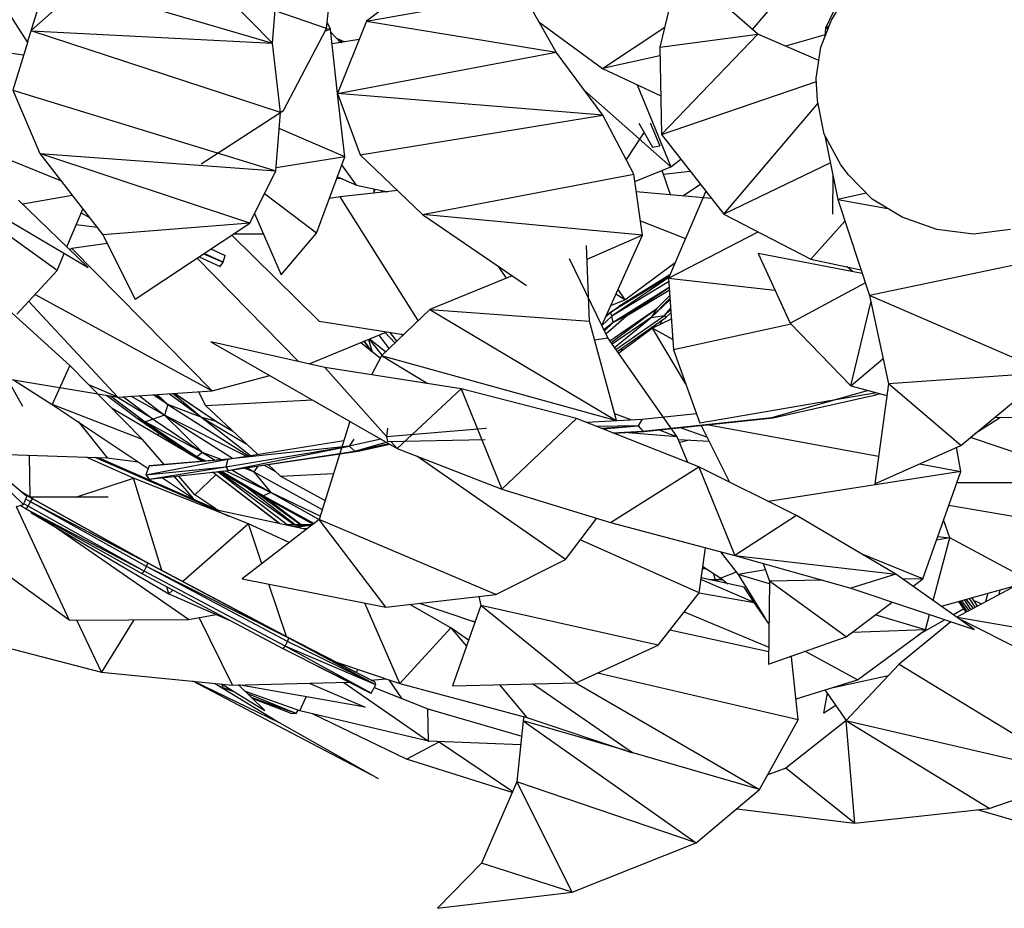
# Model space of a CAD drawing. Units: millimetres. Extents: x -35 to 76, y -45 to 227.
# Drawn here: x -12 to -1, y 53 to 62 of the extents above; entities that cross this region are included whole.
import ezdxf

# ---------------------------------------------------------------- set-up
doc = ezdxf.new("R2010")
doc.units = ezdxf.units.MM
doc.header["$MEASUREMENT"] = 0
doc.layers.add('Livello 02', color=7, linetype='Continuous', true_color=0x000000)

msp = doc.modelspace()

# ---------------------------------------------------------------- linework, layer by layer
at = {"layer": 'Livello 02', "color": 18, "linetype": 'Continuous', "lineweight": 25, "true_color": 0x000000}
for p, q in [((-2.40935, 63.9248), (-3.24181, 62.1879)), ((-11.78655, 62.03342), (-11.21444, 63.86901)), ((-9.16117, 62.02528), (-10.20005, 63.08201)), ((-8.58544, 62.1824), (-8.4859, 63.1024)), ((-3.19832, 63.14642), (-4.02542, 62.17432)), ((-7.35945, 62.86978), (-8.15607, 62.26104)), ((-4.80513, 62.8582), (-5.01496, 61.98231)), ((-3.96548, 62.12172), (-4.80513, 62.8582)), ((-3.17663, 62.27221), (-2.85528, 62.80955)), ((-11.22208, 62.63016), (-11.74693, 62.16054)), ((-11.22208, 62.63016), (-9.16117, 62.02528)), ((-9.16117, 62.02528), (-9.10785, 62.71375)), ((-8.15607, 62.26104), (-6.48002, 62.55959)), ((-6.12648, 61.92937), (-6.48002, 62.55959)), ((-12.01733, 62.39353), (-11.78655, 62.03342)), ((-8.58544, 62.1824), (-9.13428, 62.37256)), ((-8.54198, 62.1767), (-8.57778, 62.25322)), ((-8.15607, 62.26104), (-8.466, 61.48604)), ((-8.15607, 62.26104), (-6.12648, 61.92937)), ((-6.31012, 62.25673), (-5.63019, 61.75529)), ((-6.30994, 62.25661), (-6.31005, 62.25661)), ((-3.29177, 61.98325), (-3.17663, 62.27221)), ((-3.24181, 62.1879), (-3.20064, 62.21195)), ((-9.07693, 61.2852), (-11.74726, 62.15937)), ((-11.7472, 62.15956), (-9.16117, 62.02528)), ((-9.04639, 61.30418), (-8.58544, 62.1824)), ((-8.54198, 62.1767), (-8.59986, 62.15493)), ((-8.58525, 62.1844), (-8.54198, 62.1767)), ((-8.46527, 61.48788), (-8.54198, 62.1767)), ((-8.53831, 62.14382), (-8.43483, 62.03323)), ((-5.63019, 61.75529), (-4.96291, 62.19946)), ((-5.01496, 61.98231), (-3.96548, 62.12172)), ((-4.99857, 61.0493), (-3.96548, 62.12172)), ((-3.31213, 61.84112), (-3.96548, 62.12172)), ((-3.2459, 62.11723), (-3.66933, 61.99454)), ((-3.24181, 62.1879), (-3.24718, 62.09516)), ((-3.24181, 62.1879), (-3.21152, 62.18465)), ((-11.78288, 62.04519), (-11.94189, 61.52399)), ((-9.07693, 61.2852), (-9.16117, 62.02528)), ((-8.23465, 62.06455), (-8.52446, 62.01922)), ((-8.47871, 62.08012), (-8.38983, 62.04029)), ((-8.45561, 62.05543), (-8.41451, 62.03643)), ((-8.44472, 62.04378), (-8.42317, 62.03507)), ((-12.33594, 61.97597), (-11.82714, 61.90019)), ((-8.466, 61.48604), (-6.12648, 61.92937)), ((-5.62505, 61.25445), (-6.12648, 61.92937)), ((-5.01334, 61.89271), (-5.63019, 61.75529)), ((-5.01496, 61.98231), (-4.99857, 61.0493)), ((-3.33897, 61.65362), (-3.29177, 61.98325)), ((-5.63019, 61.75529), (-5.00584, 61.46415)), ((-5.25612, 61.58085), (-4.89571, 60.70417)), ((-4.99857, 61.0493), (-3.33703, 61.61719)), ((-3.32616, 61.41398), (-3.33897, 61.65362)), ((-11.94189, 61.52399), (-11.65545, 60.84371)), ((-11.94189, 61.52399), (-9.12553, 60.65894)), ((-8.466, 61.48604), (-8.22413, 60.82996)), ((-5.62505, 61.25445), (-8.466, 61.48604)), ((-8.38964, 60.80862), (-8.46467, 61.48245)), ((-4.89571, 60.70417), (-5.8218, 61.51927)), ((-4.3286, 60.19445), (-3.32007, 61.38273)), ((-3.25542, 61.05128), (-3.32616, 61.41398)), ((-9.92613, 60.73397), (-9.04639, 61.30418)), ((-9.12553, 60.65894), (-9.077, 61.28434)), ((-8.22413, 60.82996), (-5.62505, 61.25445)), ((-5.2943, 60.62426), (-5.62505, 61.25445)), ((-5.23892, 61.17037), (-5.09208, 60.91212)), ((-5.11782, 61.1741), (-5.0144, 60.92866)), ((-8.38964, 60.80862), (-9.09033, 61.11286)), ((-5.18388, 61.07355), (-5.37634, 60.78059)), ((-4.99857, 61.0493), (-4.3286, 60.19445)), ((-3.07813, 60.72314), (-3.25542, 61.05128)), ((-11.43028, 60.55387), (-12.52817, 60.9937)), ((-3.24643, 61.03462), (-3.10953, 60.35333)), ((-11.65545, 60.84371), (-10.98024, 59.97459)), ((-9.40536, 60.09874), (-11.65545, 60.84371)), ((-11.65545, 60.84371), (-9.12553, 60.65894)), ((-5.09208, 60.91212), (-5.0144, 60.92866)), ((-8.38964, 60.80862), (-9.12287, 60.69318)), ((-8.6902, 59.99361), (-8.38964, 60.80862)), ((-8.22413, 60.82996), (-7.55524, 60.19379)), ((-4.89571, 60.70417), (-4.79067, 60.78404)), ((-3.18835, 60.74577), (-4.3286, 60.19445)), ((-9.40536, 60.09874), (-9.12553, 60.65894)), ((-8.26207, 60.50501), (-8.42031, 60.72551)), ((-5.28278, 60.54368), (-4.89571, 60.70417)), ((-4.99923, 60.66125), (-4.98934, 60.66439)), ((-4.98934, 60.66439), (-4.98918, 60.66542)), ((-4.90053, 60.4016), (-4.98934, 60.66439)), ((-4.97613, 60.62537), (-4.69021, 60.65589)), ((-2.99579, 60.61661), (-3.07813, 60.72314)), ((-8.41421, 60.57232), (-8.47513, 60.57678)), ((-8.46803, 60.59612), (-8.26207, 60.50501)), ((-7.55524, 60.19379), (-5.2943, 60.62426)), ((-5.20055, 59.96915), (-5.2943, 60.62426)), ((-3.16251, 60.61699), (-3.16635, 60.19632)), ((-2.74205, 60.35604), (-2.99579, 60.61661)), ((-7.82201, 60.4475), (-8.43731, 60.37971)), ((-8.26207, 60.50501), (-7.92707, 60.43592)), ((-8.07479, 60.41966), (-8.07448, 60.46632)), ((-8.0703, 60.42015), (-8.06661, 60.46471)), ((-7.99217, 60.42876), (-7.99218, 60.44936)), ((-7.96341, 60.43193), (-7.96378, 60.4435)), ((-7.95837, 60.43248), (-7.95807, 60.44233)), ((-4.46033, 60.36251), (-5.26709, 60.43416)), ((-4.52298, 60.44244), (-4.92345, 59.509)), ((-4.57927, 60.5143), (-4.76921, 60.38994)), ((-2.80523, 60.42095), (-3.10953, 60.35333)), ((-12.4124, 60.37672), (-11.13636, 59.62477)), ((-11.13636, 59.62477), (-11.88162, 60.34427)), ((-11.30722, 60.39547), (-11.83704, 60.30125)), ((-8.6902, 59.99361), (-9.24874, 60.41228)), ((-8.43731, 60.37971), (-8.5536, 60.36407)), ((-7.603, 59.05522), (-8.43731, 60.37971)), ((-3.10953, 60.35333), (-2.77058, 59.32371)), ((-3.10953, 60.35333), (-2.57445, 60.25553)), ((-2.41981, 60.16276), (-2.74205, 60.35604)), ((-11.46984, 59.59305), (-12.33305, 60.21304)), ((-11.36412, 59.84467), (-11.19395, 60.24967)), ((-11.21066, 60.2099), (-11.12351, 60.15901)), ((-9.35359, 60.20238), (-9.07066, 59.54427)), ((-7.55524, 60.19379), (-6.44281, 59.43013)), ((-5.20055, 59.96915), (-7.55524, 60.19379)), ((-5.22292, 60.12544), (-4.74103, 59.93427)), ((-4.3286, 60.19445), (-3.39626, 59.71417)), ((-3.39626, 59.71417), (-3.03315, 60.12138)), ((-2.04962, 60.03127), (-2.41981, 60.16276)), ((-11.04159, 60.05354), (-11.26423, 60.08246)), ((-9.40536, 60.09874), (-10.98024, 59.97459)), ((-10.63463, 59.28532), (-9.40536, 60.09874)), ((-9.07066, 59.54427), (-8.6902, 59.99361)), ((-4.92345, 59.509), (-3.96273, 60.00597)), ((-1.65551, 59.9809), (-2.04962, 60.03127)), ((-1.26139, 60.03127), (-1.65551, 59.9809)), ((-10.98024, 59.97459), (-10.63463, 59.28532)), ((-8.66254, 59.05024), (-9.5969, 59.97197)), ((-9.25836, 59.98087), (-9.58258, 59.98148)), ((-5.20055, 59.96915), (-5.79512, 59.71116)), ((-5.63688, 59.00429), (-5.20055, 59.96915)), ((-11.3118, 59.82707), (-11.33418, 59.81576)), ((-10.93337, 59.88113), (-11.3118, 59.82707)), ((-11.3118, 59.82707), (-9.80974, 58.3023)), ((-9.82244, 59.82276), (-9.66806, 59.75156)), ((-5.76877, 59.04827), (-5.80107, 59.86074)), ((-0.30326, 59.84044), (-2.77058, 59.32371)), ((-11.46984, 59.59305), (-11.39297, 59.77599)), ((-9.97016, 59.725), (-8.88512, 58.61765)), ((-9.94858, 59.73931), (-9.72189, 59.6338)), ((-9.94813, 59.7396), (-9.72189, 59.6338)), ((-9.90286, 59.76957), (-9.69254, 59.68011)), ((-9.69254, 59.68011), (-9.89552, 59.77442)), ((-9.72189, 59.6338), (-9.69254, 59.68011)), ((-9.69254, 59.68011), (-9.66806, 59.75156)), ((-5.57216, 58.87043), (-5.98164, 59.71721)), ((-5.38907, 59.27753), (-4.85104, 59.67779)), ((-2.84855, 59.56054), (-3.96349, 59.77563)), ((-3.96349, 59.77563), (-3.61869, 59.0295)), ((-3.39626, 59.71417), (-2.86099, 59.59837)), ((-11.89973, 59.12314), (-11.46984, 59.59305)), ((-6.65557, 59.51142), (-6.73774, 59.63261)), ((-2.95163, 59.58043), (-3.00892, 59.63039)), ((-6.59643, 59.53557), (-7.4765, 59.17576)), ((-4.90802, 59.54498), (-5.54444, 59.14298)), ((-4.915, 59.52873), (-5.54444, 59.14298)), ((-4.91956, 59.51808), (-5.52745, 59.10239)), ((-4.92083, 59.4714), (-5.52745, 59.10239)), ((-4.90735, 59.54655), (-5.45437, 59.20692)), ((-4.92345, 59.509), (-4.86991, 58.74257)), ((-4.92345, 59.509), (-3.78166, 59.38224)), ((-4.91662, 59.41114), (-5.51537, 59.035)), ((-5.46298, 59.38884), (-5.38907, 59.27753)), ((-4.91633, 59.40701), (-5.3719, 59.10626)), ((-5.3719, 59.10626), (-4.91468, 59.38339)), ((-3.61869, 59.0295), (-2.81569, 59.4607)), ((-11.33292, 58.57454), (-12.15592, 59.31903)), ((-10.81705, 58.23607), (-11.77257, 59.26213)), ((-11.70477, 59.33621), (-9.80974, 58.3023)), ((-5.54055, 59.21732), (-5.38907, 59.27753)), ((-5.38907, 59.27753), (-5.4857, 59.33859)), ((-5.107, 59.08742), (-4.90832, 59.29243)), ((-4.9074, 59.27932), (-5.107, 59.08742)), ((-5.04737, 59.18508), (-4.91024, 59.32005)), ((-2.77058, 59.32371), (-2.56736, 58.37861)), ((-0.85479, 58.49774), (-2.77058, 59.32371)), ((-7.4765, 59.17576), (-7.99683, 58.67978)), ((-7.4765, 59.17576), (-5.48385, 57.98485)), ((-7.4765, 59.17576), (-5.76877, 59.04827)), ((-5.54987, 58.83877), (-5.04737, 59.18508)), ((-5.54444, 59.14298), (-5.45437, 59.20692)), ((-5.53659, 58.81993), (-5.04737, 59.18508)), ((-5.04737, 59.18508), (-5.107, 59.08742)), ((-4.96423, 59.11191), (-4.90072, 59.18375)), ((-4.96423, 59.11191), (-4.89989, 59.17172)), ((-2.96865, 58.35631), (-2.75464, 59.24959)), ((-8.66254, 59.05024), (-7.75892, 58.90657)), ((-5.47929, 57.9851), (-5.76877, 59.04827)), ((-5.52745, 59.10239), (-5.6362, 59.00284)), ((-5.54444, 59.14298), (-5.59887, 59.08836)), ((-5.59396, 58.9155), (-5.3719, 59.10626)), ((-5.54444, 59.14298), (-5.59269, 59.10202)), ((-5.52745, 59.10239), (-5.54444, 59.14298)), ((-5.51537, 59.035), (-5.52745, 59.10239)), ((-5.107, 59.08742), (-5.52524, 58.8038)), ((-5.3719, 59.10626), (-5.51537, 59.035)), ((-5.49884, 58.76631), (-5.107, 59.08742)), ((-5.48433, 58.74568), (-4.96423, 59.11191)), ((-5.47033, 58.72582), (-4.94941, 59.08801)), ((-5.107, 59.08742), (-4.96423, 59.11191)), ((-4.89276, 59.06976), (-5.09393, 58.97342)), ((-4.99695, 59.05496), (-5.01171, 59.01279)), ((-4.96423, 59.11191), (-4.94941, 59.08801)), ((-4.94941, 59.08801), (-4.89758, 59.13883)), ((-11.83582, 58.13743), (-12.32152, 59.00052)), ((-5.51537, 59.035), (-5.61378, 58.95649)), ((-5.51537, 59.035), (-5.60881, 58.94622)), ((-5.09393, 58.97342), (-5.45589, 58.70526)), ((-4.73934, 58.3823), (-5.09393, 58.97342)), ((-5.09393, 58.97342), (-4.8778, 58.85585)), ((-3.60907, 59.01951), (-4.86991, 58.74257)), ((-3.61869, 59.0295), (-2.96865, 58.35631)), ((-8.76899, 58.59145), (-7.93777, 58.93501)), ((-8.18224, 58.83397), (-8.14362, 58.78182)), ((-8.1009, 58.72523), (-8.1817, 58.83419)), ((-8.1815, 58.83427), (-8.10085, 58.7252)), ((-8.13505, 58.85347), (-8.09632, 58.72153)), ((-8.12911, 58.85591), (-7.99104, 58.6853)), ((-7.95205, 58.72248), (-8.12513, 58.85756)), ((-8.02451, 58.89916), (-7.91726, 58.75563)), ((-7.8512, 58.81862), (-7.95493, 58.92792)), ((-7.90518, 58.92983), (-7.83449, 58.83453)), ((-7.76956, 58.89642), (-7.78248, 58.91032)), ((-7.77254, 58.90875), (-7.76612, 58.89973)), ((-7.76648, 58.90778), (-7.76336, 58.90233)), ((-5.71435, 58.84836), (-5.57216, 58.87043)), ((-4.82757, 57.81286), (-5.57216, 58.87043)), ((-8.60332, 58.55403), (-9.82453, 58.82971)), ((-9.82453, 58.82971), (-7.82835, 57.6877)), ((-8.01078, 58.65241), (-8.21744, 58.8194)), ((-8.10112, 58.72541), (-8.14362, 58.78182)), ((-5.4403, 58.7467), (-5.40071, 58.74612)), ((-4.86991, 58.74257), (-4.5857, 57.95837)), ((-7.99683, 58.67978), (-8.10113, 58.47503)), ((-7.50544, 58.38132), (-7.99683, 58.67978)), ((-5.4891, 57.98454), (-7.99683, 58.67978)), ((-2.96865, 58.35631), (-2.62509, 58.64716)), ((-12.95472, 58.59179), (-10.81705, 58.23607)), ((-11.33292, 58.57454), (-11.52244, 58.15884)), ((-10.55343, 57.78216), (-11.33292, 58.57454)), ((-7.14384, 58.32445), (-8.60332, 58.55403)), ((-7.94261, 57.81543), (-8.60332, 58.55403)), ((-11.93603, 58.42228), (-11.52244, 58.15884)), ((-9.80974, 58.3023), (-9.19267, 58.46822)), ((-0.85479, 58.49774), (-2.56736, 58.37861)), ((-1.79046, 57.71987), (-0.85479, 58.49774)), ((-10.81705, 58.23607), (-11.13086, 58.36913)), ((-7.82835, 57.6877), (-7.14384, 58.32445)), ((-5.90571, 58.00903), (-7.14384, 58.32445)), ((-7.14384, 58.32445), (-6.70646, 57.25024)), ((-3.81467, 58.01931), (-2.78974, 58.30881)), ((-2.96865, 58.35631), (-2.58411, 58.25422)), ((-2.56736, 58.37861), (-2.71189, 57.30631)), ((-1.79046, 57.71987), (-2.56736, 58.37861)), ((-10.94134, 58.25675), (-10.59769, 58.00014)), ((-10.89794, 58.24952), (-10.52778, 57.97322)), ((-10.43871, 58.00014), (-10.83264, 58.23866)), ((-10.81705, 58.23607), (-9.80974, 58.3023)), ((-10.75947, 58.23985), (-10.43871, 58.00014)), ((-10.31901, 58.04365), (-10.67788, 58.24521)), ((-10.58543, 58.2513), (-10.31901, 58.04365)), ((-10.28483, 58.15737), (-10.44006, 58.26086)), ((-10.41975, 58.2622), (-10.28483, 58.15737)), ((-10.39625, 58.26374), (-10.28483, 58.15737)), ((-10.26656, 58.27227), (-9.918, 58.01761)), ((-10.22688, 58.27487), (-9.918, 58.01761)), ((-10.20818, 58.2761), (-9.76294, 57.97545)), ((-10.20536, 58.27628), (-9.91644, 58.0791)), ((-9.95393, 58.29283), (-9.87871, 58.14827)), ((-9.87871, 58.14827), (-8.73464, 58.20619)), ((-2.69571, 58.28384), (-4.5857, 57.95837)), ((-3.80019, 58.01519), (-2.70084, 58.25949)), ((-2.71906, 58.26276), (-2.70084, 58.25949)), ((-2.70084, 58.25949), (-2.65707, 58.27359)), ((-11.52244, 58.15884), (-10.49291, 57.47356)), ((-10.55343, 57.78216), (-11.52244, 58.15884)), ((-9.91764, 57.55009), (-10.88093, 58.11509)), ((-10.28483, 58.15737), (-10.31901, 58.04365)), ((-10.28483, 58.15737), (-9.41852, 57.60917)), ((-9.918, 58.01761), (-10.28483, 58.15737)), ((-9.87871, 58.14827), (-9.32451, 57.62406)), ((-10.60578, 58.00619), (-10.59778, 58.00014)), ((-10.59778, 58.00014), (-10.06803, 57.64174)), ((-10.59754, 58.00004), (-10.59778, 58.00014)), ((-10.59769, 58.00014), (-10.03261, 57.61884)), ((-9.97423, 57.59859), (-10.59769, 58.00014)), ((-10.52778, 57.97322), (-10.59769, 58.00014)), ((-10.43871, 58.00014), (-10.52778, 57.97322)), ((-10.31901, 58.04365), (-10.43871, 58.00014)), ((-10.43871, 58.00014), (-9.91361, 57.64327)), ((-10.31901, 58.04365), (-9.59105, 57.58185)), ((-10.31901, 58.04365), (-9.91361, 57.64327)), ((-9.44307, 57.60528), (-10.31901, 58.04365)), ((-9.918, 58.01761), (-9.44421, 57.73728)), ((-9.76294, 57.97545), (-9.918, 58.01761)), ((-9.918, 58.01761), (-9.39921, 57.61223)), ((-5.90571, 58.00903), (-6.70646, 57.25024)), ((-4.59832, 57.4908), (-5.90571, 58.00903)), ((-5.79914, 57.96678), (-5.20328, 58.0009)), ((-5.50002, 58.06118), (-5.31888, 57.99429)), ((-5.20328, 58.0009), (-5.2467, 57.92941)), ((-5.20328, 58.0009), (-4.62348, 58.06264)), ((-5.1958, 57.8721), (-3.81467, 58.01931)), ((-5.18374, 57.8678), (-3.81467, 58.01931)), ((-5.18374, 57.8678), (-3.80019, 58.01519)), ((-3.81467, 58.01931), (-3.80019, 58.01519)), ((-1.36604, 58.01988), (-1.6403, 57.8447)), ((-1.43037, 58.01922), (-0.98231, 58.02378)), ((-11.24431, 57.97372), (-10.93394, 57.58743)), ((-10.52778, 57.97322), (-9.97423, 57.59859)), ((-9.91361, 57.64327), (-10.52778, 57.97322)), ((-9.77581, 57.98414), (-9.58984, 57.87503)), ((-9.76294, 57.97545), (-9.5878, 57.8731)), ((-8.33421, 57.97708), (-8.6634, 56.92459)), ((-7.94282, 57.81379), (-6.87317, 57.90529)), ((-7.93082, 57.90499), (-7.94282, 57.81379)), ((-6.87524, 57.90743), (-6.87317, 57.90529)), ((-5.2467, 57.92941), (-5.68834, 57.92286)), ((-5.64098, 57.90409), (-5.2467, 57.92941)), ((-5.62049, 57.89596), (-5.2467, 57.92941)), ((-5.2467, 57.92941), (-5.1958, 57.8721)), ((-5.0228, 57.88495), (-4.82757, 57.81286)), ((-4.51087, 57.80917), (-4.79316, 57.90942)), ((-4.57291, 57.93287), (-4.26911, 57.32728)), ((-4.49384, 57.94129), (-2.67199, 57.60251)), ((-10.32159, 57.51382), (-10.55343, 57.78216)), ((-10.3869, 57.85748), (-10.38813, 57.82605)), ((-8.29113, 57.78771), (-8.34305, 57.71213)), ((-8.0022, 57.78716), (-8.34305, 57.71213)), ((-7.94282, 57.81379), (-7.93174, 57.76226)), ((-7.93174, 57.76226), (-6.88431, 57.78286)), ((-5.51741, 57.8551), (-5.1958, 57.8721)), ((-5.50948, 57.85196), (-5.18374, 57.8678)), ((-5.48437, 57.84201), (-5.48389, 57.8532)), ((-4.82757, 57.81286), (-5.39614, 57.85748)), ((-5.1958, 57.8721), (-5.18374, 57.8678)), ((-4.71593, 57.53741), (-4.82757, 57.81286)), ((-4.81469, 57.78106), (-4.48807, 57.7637)), ((-0.91507, 57.54214), (-1.68915, 57.80408)), ((-9.66264, 57.49042), (-8.34305, 57.71213)), ((-9.64129, 57.57388), (-8.39879, 57.77066)), ((-8.34305, 57.71213), (-9.64129, 57.57388)), ((-9.63759, 57.45108), (-8.34305, 57.71213)), ((-8.34305, 57.71213), (-8.27964, 57.65959)), ((-8.27964, 57.65959), (-7.94549, 57.75472)), ((-8.27964, 57.65959), (-7.91959, 57.7399)), ((-8.24609, 57.65743), (-7.91129, 57.73516)), ((-8.24609, 57.65743), (-7.90741, 57.73294)), ((-7.82835, 57.6877), (-7.89569, 57.76298)), ((-7.82835, 57.6877), (-6.70646, 57.25024)), ((-4.69959, 57.77494), (-4.80227, 57.75048)), ((-2.71189, 57.30631), (-1.79046, 57.71987)), ((-1.7928, 57.43902), (-1.83628, 57.69932)), ((-12.37909, 57.63229), (-10.93394, 57.58743)), ((-11.75582, 57.16441), (-11.76638, 57.61326)), ((-10.65083, 57.36945), (-11.15899, 57.59443)), ((-11.0573, 57.59125), (-9.77774, 57.03177)), ((-9.73738, 57.02303), (-11.05397, 57.59116)), ((-11.03064, 57.59043), (-9.72409, 57.02016)), ((-10.93394, 57.58743), (-10.60008, 57.5449)), ((-10.51984, 57.40566), (-9.64129, 57.57388)), ((-10.48267, 57.49936), (-9.62662, 57.57621)), ((-9.64129, 57.57388), (-10.48267, 57.49936)), ((-10.07649, 57.64846), (-10.06803, 57.64174)), ((-10.06803, 57.64174), (-10.05643, 57.63492)), ((-10.06296, 57.63933), (-10.06803, 57.64174)), ((-10.03261, 57.61884), (-9.91532, 57.55028)), ((-9.91225, 57.55057), (-10.03261, 57.61884)), ((-9.97423, 57.59859), (-10.03261, 57.61884)), ((-9.91361, 57.64327), (-9.97423, 57.59859)), ((-9.97423, 57.59859), (-9.89483, 57.55212)), ((-9.88115, 57.55336), (-9.97423, 57.59859)), ((-9.91361, 57.64327), (-9.77651, 57.56275)), ((-9.71355, 57.5684), (-9.91361, 57.64327)), ((-9.64129, 57.57388), (-9.66264, 57.49042)), ((-9.63759, 57.45108), (-8.27964, 57.65959)), ((-9.52384, 57.46718), (-8.27964, 57.65959)), ((-9.52384, 57.46718), (-8.24609, 57.65743)), ((-8.27964, 57.65959), (-8.24609, 57.65743)), ((-6.02543, 56.49883), (-7.61588, 57.60484)), ((-10.48267, 57.49936), (-10.51984, 57.40566)), ((-10.51984, 57.40566), (-9.66264, 57.49042)), ((-10.48252, 57.35645), (-9.66264, 57.49042)), ((-9.66264, 57.49042), (-9.63759, 57.45108)), ((-9.63759, 57.45108), (-9.52384, 57.46718)), ((-9.36313, 57.43726), (-9.46607, 57.47579)), ((-9.43188, 57.48087), (-9.36313, 57.43726)), ((-9.32067, 57.49743), (-9.36313, 57.43726)), ((-9.25232, 57.50759), (-9.13029, 57.44035)), ((-9.20833, 57.51416), (-9.07544, 57.38846)), ((-5.54225, 56.89341), (-4.59832, 57.4908)), ((-3.54991, 56.97005), (-4.59832, 57.4908)), ((-4.59832, 57.4908), (-4.21258, 56.54006)), ((-2.2336, 57.52099), (-1.7928, 57.43902)), ((-11.79344, 57.17103), (-12.04545, 57.38809)), ((-11.26759, 57.16395), (-10.65083, 57.36945)), ((-9.41899, 56.87939), (-10.65083, 57.36945)), ((-10.34874, 56.38124), (-10.65083, 57.36945)), ((-10.51984, 57.40566), (-10.48252, 57.35645)), ((-10.48252, 57.35645), (-9.63759, 57.45108)), ((-10.34084, 57.37233), (-10.00784, 57.15068)), ((-10.00784, 57.15068), (-10.21182, 57.38677)), ((-9.99394, 57.19117), (-10.16722, 57.39177)), ((-9.99394, 57.19117), (-9.76924, 57.40351)), ((-9.08993, 56.88286), (-9.80662, 57.43215)), ((-9.08821, 56.88249), (-9.80556, 57.43226)), ((-9.75795, 57.4376), (-9.71695, 57.43238)), ((-9.00673, 56.86847), (-9.74755, 57.43628)), ((-9.60264, 57.3675), (-9.73702, 57.43494)), ((-9.71695, 57.43238), (-9.73102, 57.44063)), ((-9.72825, 57.44093), (-9.31733, 57.20073)), ((-9.25874, 57.17985), (-9.7205, 57.44179)), ((-9.70859, 57.44313), (-9.25874, 57.17985)), ((-8.92883, 56.86847), (-9.70752, 57.42013)), ((-9.18189, 57.21352), (-9.6645, 57.44806)), ((-9.59632, 57.45692), (-9.18189, 57.21352)), ((-9.36313, 57.43726), (-8.62952, 57.03287)), ((-9.36313, 57.43726), (-9.18189, 57.21352)), ((-9.07544, 57.38846), (-8.50934, 57.41713)), ((-9.07544, 57.38846), (-8.59903, 57.13036)), ((-1.7928, 57.43902), (-3.85042, 57.11934)), ((-2.19975, 56.29161), (-1.7928, 57.43902)), ((-11.82748, 57.08608), (-12.07142, 57.32358)), ((-9.46876, 57.28924), (-9.33836, 57.21254)), ((-8.91863, 56.86848), (-9.46355, 57.28618)), ((-1.83425, 57.32206), (-0.87011, 57.32266)), ((-11.73488, 57.15173), (-11.8567, 57.22552)), ((-11.73414, 57.14902), (-11.84888, 57.21877)), ((-11.73414, 57.14902), (-11.8278, 57.20062)), ((-11.82748, 57.08608), (-11.79344, 57.17103)), ((-10.92199, 57.16417), (-11.75453, 57.16363)), ((-11.75255, 57.11435), (-11.73414, 57.14902)), ((-10.50208, 56.46276), (-11.73488, 57.15173)), ((-11.73414, 57.14902), (-11.73488, 57.15173)), ((-10.50208, 56.46276), (-11.73414, 57.14902)), ((-10.49731, 56.45789), (-11.73414, 57.14902)), ((-9.76982, 57.04011), (-9.99394, 57.19117)), ((-9.3413, 57.21474), (-9.33836, 57.21254)), ((-9.33836, 57.21254), (-9.32444, 57.20488)), ((-9.33183, 57.2092), (-9.33836, 57.21254)), ((-8.86275, 56.86848), (-9.33089, 57.20843)), ((-9.31733, 57.20073), (-8.72643, 56.876)), ((-8.72267, 56.87889), (-9.31733, 57.20073)), ((-9.25874, 57.17985), (-9.31733, 57.20073)), ((-9.18189, 57.21352), (-9.25874, 57.17985)), ((-9.25874, 57.17985), (-8.71737, 56.88297)), ((-8.85707, 56.86847), (-9.22281, 57.14879)), ((-9.18189, 57.21352), (-8.66238, 56.92779)), ((-8.65163, 56.96223), (-9.18189, 57.21352)), ((-6.70646, 57.25024), (-5.54225, 56.89341)), ((-11.33974, 55.84752), (-13.03257, 57.08043)), ((-11.906, 57.06652), (-11.33974, 55.84752)), ((-11.90289, 57.06372), (-11.82748, 57.08608)), ((-11.799, 57.03697), (-11.86352, 57.07539)), ((-11.77937, 57.0679), (-11.82471, 57.09302)), ((-11.77937, 57.0679), (-11.8241, 57.09453)), ((-11.75255, 57.11435), (-11.8039, 57.14493)), ((-11.799, 57.03697), (-11.77937, 57.0679)), ((-11.77937, 57.0679), (-11.75255, 57.11435)), ((-10.53806, 56.37425), (-11.77937, 57.0679)), ((-10.51217, 56.42117), (-11.75255, 57.11435)), ((-10.49731, 56.45789), (-11.75255, 57.11435)), ((-0.79092, 56.88165), (-1.92096, 57.07759)), ((-10.55974, 56.34454), (-11.799, 57.03697)), ((-10.53806, 56.37425), (-11.799, 57.03697)), ((-11.75201, 57.00255), (-10.27189, 56.12985)), ((-10.06058, 55.85574), (-11.63848, 56.94728)), ((-9.79061, 57.03455), (-9.81648, 57.03752)), ((-9.79061, 57.03455), (-9.7841, 57.02464)), ((-8.79917, 56.81991), (-9.79061, 57.03455)), ((-9.79061, 57.03455), (-9.6284, 56.9627)), ((-8.96561, 57.00744), (-8.72654, 56.87589)), ((-6.02543, 56.49883), (-5.6905, 56.93885)), ((-3.54991, 56.97005), (-4.21258, 56.54006)), ((-2.48642, 56.34232), (-3.54991, 56.97005)), ((-9.41899, 56.87939), (-10.12263, 56.26102)), ((-8.6634, 56.92459), (-9.48619, 56.29029)), ((-8.98234, 56.6787), (-9.41899, 56.87939)), ((-9.27579, 56.45247), (-9.41899, 56.87939)), ((-8.73621, 56.86846), (-9.02347, 56.86847)), ((-8.95481, 56.8536), (-8.7366, 56.86816)), ((-8.91009, 56.84393), (-8.73711, 56.86777)), ((-7.94999, 55.9862), (-8.6634, 56.92459)), ((-6.77178, 56.12228), (-8.6634, 56.92459)), ((-5.54225, 56.89341), (-4.21258, 56.54006)), ((-1.91008, 56.73099), (-1.97625, 56.92178)), ((-8.79181, 56.82559), (-8.82587, 56.82569)), ((-2.08722, 56.05923), (-1.91008, 56.73099)), ((-1.91008, 56.73099), (-2.05273, 56.70619)), ((-2.03882, 56.74542), (-1.91008, 56.73099)), ((-1.08011, 56.28438), (-1.91082, 56.72829)), ((-4.59514, 56.14014), (-5.86644, 56.70775)), ((-4.59514, 56.14014), (-4.52693, 56.6236)), ((-4.36692, 56.58108), (-4.17771, 56.33686)), ((-4.21258, 56.54006), (-2.96976, 56.18911)), ((-4.21258, 56.54006), (-2.48642, 56.34232)), ((-2.19975, 56.29161), (-2.83203, 56.54631)), ((-10.53806, 56.37425), (-10.51217, 56.42117)), ((-10.51217, 56.42117), (-10.49731, 56.45789)), ((-9.0017, 55.61817), (-10.51217, 56.42117)), ((-8.98889, 55.65593), (-10.51217, 56.42117)), ((-8.996, 55.66201), (-10.50208, 56.46276)), ((-10.49731, 56.45789), (-10.50208, 56.46276)), ((-8.996, 55.66201), (-10.49731, 56.45789)), ((-8.98889, 55.65593), (-10.49731, 56.45789)), ((-6.77178, 56.12228), (-6.02543, 56.49883)), ((-4.55548, 56.42132), (-4.36059, 56.29753)), ((-3.90971, 56.45454), (-3.8395, 56.26737)), ((-10.55974, 56.34454), (-10.53806, 56.37425)), ((-9.04964, 55.54163), (-10.55974, 56.34454)), ((-9.02684, 55.5708), (-10.53806, 56.37425)), ((-4.51596, 56.39621), (-4.55902, 56.39621)), ((-4.41897, 56.28098), (-4.43959, 56.34771)), ((-4.19674, 56.36142), (-4.36059, 56.29753)), ((-3.88466, 56.38779), (-4.17771, 56.33686)), ((-4.17771, 56.33686), (-3.8911, 55.87239)), ((-3.83987, 56.23751), (-4.17771, 56.33686)), ((-2.48642, 56.34232), (-2.96976, 56.18911)), ((-1.64833, 55.74799), (-2.48642, 56.34232)), ((-1.03259, 56.30975), (-1.83581, 55.88094)), ((-10.27189, 56.12985), (-10.29439, 56.20345)), ((-9.48619, 56.29029), (-7.94999, 55.9862)), ((-9.01383, 55.67149), (-9.20256, 56.23414)), ((-4.00446, 56.03697), (-4.57498, 56.28302)), ((-4.1115, 56.19976), (-4.57263, 56.2997)), ((-4.41897, 56.28098), (-4.48573, 56.28086)), ((-4.41897, 56.28098), (-4.35495, 56.29297)), ((-4.39651, 56.26153), (-4.41897, 56.28098)), ((-4.33999, 56.28085), (-4.41897, 56.28098)), ((-4.36059, 56.29753), (-4.28675, 56.23774)), ((-4.28809, 56.23882), (-4.29174, 56.23882)), ((-4.00446, 56.03697), (-4.1115, 56.19976)), ((-3.8395, 56.26737), (-3.85053, 55.37864)), ((-3.27638, 56.27569), (-3.8395, 56.26737)), ((-3.02074, 55.66799), (-3.8395, 56.26737)), ((-2.19975, 56.29161), (-2.41054, 56.28849)), ((-2.30365, 56.21269), (-2.19975, 56.29161)), ((-1.99986, 55.99729), (-1.20253, 56.21903)), ((-10.22818, 56.16827), (-10.27189, 56.12985)), ((-10.27189, 56.12985), (-9.62667, 55.84843)), ((-7.94999, 55.9862), (-6.77178, 56.12228)), ((-6.95138, 56.10155), (-6.9311, 56.00522)), ((-5.0315, 55.5822), (-4.59514, 56.14014)), ((-4.5951, 56.1406), (-4.00446, 56.03697)), ((-2.96976, 56.18911), (-1.64833, 55.74799)), ((-1.50273, 56.13555), (-1.52601, 56.04635)), ((-1.3793, 56.12466), (-1.37102, 56.17218)), ((-7.79927, 55.17163), (-8.17236, 56.03022)), ((-7.2522, 55.7663), (-7.69112, 56.01611)), ((-6.99407, 55.8275), (-7.58719, 56.02809)), ((-7.58158, 56.02621), (-7.57307, 56.02974)), ((-6.9311, 56.00522), (-7.23665, 55.14324)), ((-5.91013, 55.17662), (-6.9311, 56.00522)), ((-5.0315, 55.5822), (-6.9311, 56.00522)), ((-3.84523, 55.80579), (-4.00446, 56.03697)), ((-3.02074, 55.66799), (-2.52858, 56.04183)), ((-1.73614, 55.93414), (-1.81188, 56.04956)), ((-1.72486, 55.94017), (-1.79898, 56.05315)), ((-1.70368, 55.95149), (-1.78432, 56.05722)), ((-1.68419, 55.96189), (-1.75253, 56.06606)), ((-1.65943, 55.97511), (-1.73367, 56.07132)), ((-1.63803, 55.98654), (-1.69984, 56.08072)), ((-1.61342, 55.99966), (-1.67172, 56.08853)), ((-1.65013, 56.05558), (-1.62467, 56.04897)), ((-1.62467, 56.04897), (-1.64523, 56.04811)), ((-1.62467, 56.04897), (-1.63996, 56.04011)), ((-1.62467, 56.04897), (-1.56892, 56.02342)), ((-10.06058, 55.85574), (-9.76546, 55.90897)), ((-4.75369, 55.93741), (-3.84831, 55.55775)), ((-3.96114, 55.97408), (-3.94657, 55.96228)), ((-3.94847, 55.96383), (-3.95208, 55.96094)), ((-3.9445, 55.94992), (-3.93884, 55.9498)), ((-3.90799, 55.8998), (-3.91046, 55.90052)), ((-2.16971, 55.74639), (-2.70883, 55.90492)), ((-2.16971, 55.74639), (-2.12714, 55.90784)), ((-1.76007, 55.97059), (-1.87137, 55.90615)), ((-11.33974, 55.84752), (-10.06058, 55.85574)), ((-10.99367, 55.29182), (-11.25605, 55.84806)), ((-10.6491, 55.85197), (-10.99367, 55.29182)), ((-9.59114, 55.1536), (-9.94626, 55.87636)), ((-6.99258, 55.83175), (-7.02322, 55.83736)), ((-1.89801, 55.83133), (-2.4527, 55.3765)), ((-1.96309, 55.85306), (-2.25035, 55.68676)), ((0.41894, 55.49172), (-1.82946, 55.87645)), ((0.35721, 54.76715), (-1.81111, 55.86343)), ((-12.6324, 55.7171), (-10.99367, 55.29182)), ((-7.2522, 55.7663), (-7.79927, 55.17163)), ((-7.06214, 55.63547), (-7.2522, 55.7663)), ((-7.2522, 55.7663), (-7.08536, 55.56999)), ((-3.84893, 55.50896), (-4.90722, 55.74108)), ((-2.16971, 55.74639), (-2.95669, 55.71666)), ((-2.89672, 55.20873), (-2.16971, 55.74639)), ((-9.04964, 55.54163), (-9.02684, 55.5708)), ((-9.02684, 55.5708), (-9.0017, 55.61817)), ((-8.10635, 55.06717), (-9.02684, 55.5708)), ((-8.05726, 55.15417), (-9.02684, 55.5708)), ((-9.0017, 55.61817), (-8.98889, 55.65593)), ((-8.05726, 55.15417), (-9.0017, 55.61817)), ((-8.06207, 55.18312), (-8.996, 55.66201)), ((-8.98889, 55.65593), (-8.996, 55.66201)), ((-8.06207, 55.18312), (-8.98889, 55.65593)), ((-8.05726, 55.15417), (-8.98889, 55.65593)), ((-5.91013, 55.17662), (-5.0315, 55.5822)), ((-3.85053, 55.37864), (-3.02074, 55.66799)), ((-8.10635, 55.06717), (-9.04964, 55.54163)), ((-3.61615, 55.46039), (-3.60374, 55.45518)), ((-3.60374, 55.45518), (-3.60903, 55.46286)), ((-2.89672, 55.20873), (-3.46055, 55.51462)), ((-8.12198, 55.06845), (-8.79524, 55.41367)), ((-8.48948, 55.40229), (-7.79927, 55.17163)), ((-8.43835, 55.37607), (-8.44536, 55.38755)), ((-3.60374, 55.45518), (-3.6205, 55.45886)), ((-3.53271, 54.78041), (-3.60374, 55.45518)), ((-2.4527, 55.3765), (-3.02189, 54.76967)), ((-2.4527, 55.3765), (-0.4827, 54.18023)), ((-10.99367, 55.29182), (-9.59114, 55.1536)), ((-8.24952, 55.3221), (-8.26687, 55.28815)), ((-3.53271, 54.78041), (-5.6825, 55.28167)), ((-3.15704, 55.12884), (-2.56511, 55.25663)), ((-8.02961, 54.15432), (-10.01459, 55.19531)), ((-10.0048, 55.19436), (-9.08979, 54.75405)), ((-9.78257, 55.17246), (-9.08979, 54.75405)), ((-9.70986, 55.1653), (-9.24507, 54.88259)), ((-9.69189, 55.12518), (-9.70268, 55.16093)), ((-9.59114, 55.1536), (-8.34438, 55.18249)), ((-9.24507, 54.88259), (-9.52526, 55.15512)), ((-8.17179, 54.91617), (-9.52504, 55.1549)), ((-8.76965, 55.17264), (-8.17179, 54.91617)), ((-8.74211, 55.16082), (-8.73652, 55.17339)), ((-8.39768, 55.18125), (-7.49357, 54.5535)), ((-8.10635, 55.06717), (-8.05726, 55.15417)), ((-8.1055, 55.2054), (-7.949, 55.22167)), ((-8.05726, 55.15417), (-8.06207, 55.18312)), ((-7.91549, 55.21047), (-7.7761, 55.00755)), ((-7.79927, 55.17163), (-6.43742, 54.8076)), ((-7.23665, 55.14324), (-5.91013, 55.17662)), ((-6.73344, 55.15591), (-6.43742, 54.8076)), ((-5.30628, 54.42678), (-6.37845, 55.16483)), ((-5.91524, 55.17649), (-3.94598, 54.03377)), ((-3.55647, 55.00626), (-2.89672, 55.20873)), ((-9.69189, 55.12518), (-9.73385, 55.14303)), ((-9.56624, 55.07794), (-9.69189, 55.12518)), ((-9.57734, 55.08469), (-9.69189, 55.12518)), ((-8.86871, 54.87622), (-9.45294, 55.08477)), ((-8.90871, 54.84836), (-9.42767, 55.0602)), ((-8.12198, 55.06845), (-8.10635, 55.06717)), ((-8.07291, 55.12644), (-7.50015, 54.89702)), ((-3.25718, 54.85351), (-3.21899, 55.06703)), ((-3.01746, 54.77441), (-3.24332, 55.10235)), ((-8.90871, 54.84836), (-9.38178, 55.01557)), ((-8.96915, 54.85347), (-9.3701, 55.00421)), ((-8.86871, 54.87622), (-8.80152, 55.02727)), ((-3.12865, 54.93588), (-3.25718, 54.85351)), ((-8.96915, 54.85347), (-8.90871, 54.84836)), ((-8.90871, 54.84836), (-8.88778, 54.88302)), ((-7.49357, 54.5535), (-8.86871, 54.87622)), ((-7.72927, 54.35986), (-8.73273, 54.8443)), ((-7.50015, 54.89702), (-6.49393, 54.60611)), ((-7.49357, 54.5535), (-7.50015, 54.89702)), ((-9.08979, 54.75405), (-8.02961, 54.15432)), ((-6.47655, 54.77098), (-6.54524, 54.11859)), ((-6.46969, 54.81623), (-6.47655, 54.77098)), ((-6.47655, 54.77098), (-4.62542, 53.46209)), ((-5.37852, 54.4511), (-6.47655, 54.77098)), ((-6.46995, 54.81442), (-6.47386, 54.81734)), ((-6.43742, 54.8076), (-5.30628, 54.42678)), ((-3.94598, 54.03377), (-3.53271, 54.78041)), ((-3.02189, 54.76967), (-3.66483, 54.26173)), ((-3.02189, 54.76967), (-2.92921, 53.67375)), ((-1.48756, 53.83162), (-3.02189, 54.76967)), ((-0.4827, 54.18023), (-3.02189, 54.76967)), ((-7.72927, 54.35986), (-7.37893, 54.54617)), ((-6.50369, 54.51317), (-7.49357, 54.5535)), ((-7.3907, 54.54931), (-7.37893, 54.54617)), ((-7.38133, 54.54893), (-7.37893, 54.54617)), ((-7.37893, 54.54617), (-6.59032, 54.0146)), ((-3.94598, 54.03377), (-5.3145, 54.43245)), ((-6.59506, 54.00369), (-7.72927, 54.35986)), ((-3.66483, 54.26173), (-3.85899, 54.19095)), ((-2.92921, 53.67375), (-3.66483, 54.26173)), ((-6.54524, 54.11859), (-6.92407, 53.24476)), ((-5.95373, 52.9347), (-6.54524, 54.11859)), ((-4.62542, 53.46209), (-6.54524, 54.11859)), ((-1.48756, 53.83162), (-0.4827, 54.18023)), ((-4.62542, 53.46209), (-3.94598, 54.03377)), ((-4.18988, 53.82855), (-2.92921, 53.67375)), ((-2.92921, 53.67375), (-1.48756, 53.83162)), ((-0.81279, 53.58331), (-1.61321, 53.81786)), ((-5.95373, 52.9347), (-4.62542, 53.46209)), ((-6.92407, 53.24476), (-7.39613, 52.76274)), ((-5.95373, 52.9347), (-6.92407, 53.24476)), ((-7.39613, 52.76274), (-5.95373, 52.9347))]:
    msp.add_line(p, q, dxfattribs=at)

doc.saveas('drawing.dxf')
